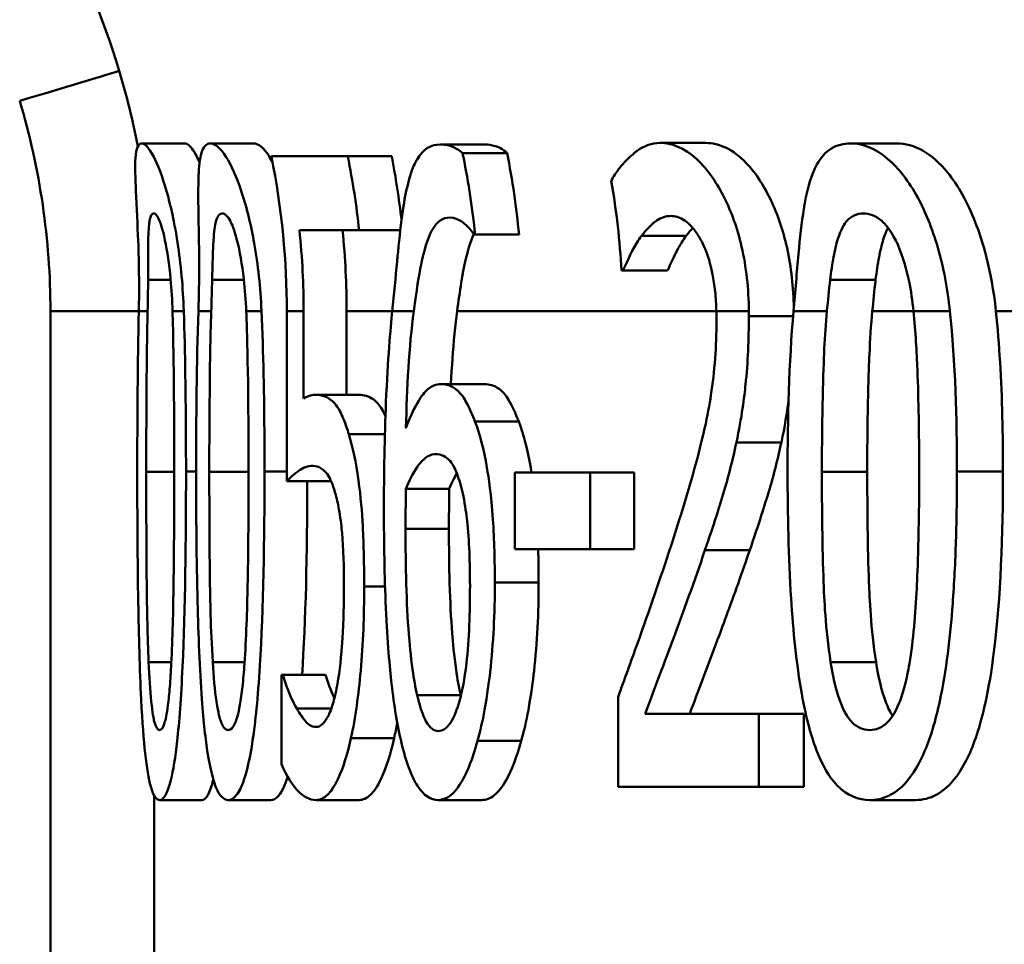
# Model space of a CAD drawing. Units: millimetres. Extents: x 0 to 2100, y 0 to 4154.
# Drawn here: x 717 to 721, y 1511 to 1515 of the extents above; entities that cross this region are included whole.
import ezdxf

# ---------------------------------------------------------------- set-up
doc = ezdxf.new("R2010")
doc.units = ezdxf.units.MM
doc.header["$LTSCALE"] = 10
doc.layers.add('Visible Edges(ISO)', color=7, linetype='Continuous', lineweight=50)
doc.layers.add('Visible Tangent Edges(ISO)', color=7, linetype='Continuous', lineweight=50)

msp = doc.modelspace()

# ---------------------------------------------------------------- linework, layer by layer
at = {"layer": 'Visible Edges(ISO)'}
for p, q in [((717.0841, 1514.3872), (717.2899, 1514.3872)), ((717.4105, 1514.3872), (717.6177, 1514.3872)), ((718.5059, 1514.3823), (718.7181, 1514.3823)), ((719.5518, 1514.3896), (719.769, 1514.3896)), ((720.4583, 1514.3872), (720.68, 1514.3872)), ((718.6114, 1514.341), (718.8235, 1514.341)), ((717.7015, 1514.3264), (718.0649, 1514.3264)), ((718.0649, 1514.3264), (718.2744, 1514.3264)), ((718.1191, 1513.9739), (717.8352, 1513.9739)), ((718.1191, 1513.9739), (718.315, 1513.9739)), ((718.6712, 1513.9545), (718.6663, 1513.9545)), ((718.6712, 1513.9545), (718.8803, 1513.9545)), ((719.3755, 1513.7819), (719.3681, 1513.7819)), ((719.3755, 1513.7819), (719.5872, 1513.7819)), ((717.7751, 1513.5896), (717.7751, 1512.7802)), ((717.8551, 1513.1741), (717.8551, 1513.5896)), ((718.0595, 1513.5896), (718.0595, 1513.1911)), ((718.508, 1513.2422), (718.7154, 1513.2422)), ((717.9135, 1513.1911), (718.1182, 1513.1911)), ((718.8602, 1512.8216), (719.2185, 1512.8216)), ((718.8602, 1512.8216), (718.8602, 1512.4569)), ((719.2185, 1512.4569), (719.2185, 1512.8216)), ((719.2185, 1512.8216), (719.4291, 1512.8216)), ((719.4291, 1512.8216), (719.4291, 1512.4569)), ((717.7751, 1512.7802), (717.9792, 1512.7802)), ((718.342, 1512.7438), (718.5486, 1512.7438)), ((719.2185, 1512.4569), (718.8602, 1512.4569)), ((719.2185, 1512.4569), (719.4291, 1512.4569)), ((717.7501, 1511.8588), (717.7559, 1511.8588)), ((717.7501, 1511.8588), (717.7501, 1511.4334)), ((717.7559, 1511.8588), (717.9599, 1511.8588)), ((719.3517, 1511.7519), (719.3517, 1511.3264)), ((717.822, 1511.6984), (717.9871, 1511.6984)), ((719.4813, 1511.6741), (720.0221, 1511.6741)), ((720.0221, 1511.3264), (720.0221, 1511.6741)), ((720.0221, 1511.6741), (720.2365, 1511.6741)), ((720.2365, 1511.6741), (720.2365, 1511.3264)), ((720.0221, 1511.3264), (719.3517, 1511.3264)), ((720.0221, 1511.3264), (720.2365, 1511.3264)), ((717.1694, 1511.2632), (717.3708, 1511.2632)), ((717.4963, 1511.2632), (717.6992, 1511.2632)), ((717.914, 1511.2632), (718.1187, 1511.2632)), ((718.4954, 1511.2632), (718.7027, 1511.2632)), ((720.5501, 1511.2632), (720.7672, 1511.2632))]:
    msp.add_line(p, q, dxfattribs=at)
for points, knots in [([(717.0841, 1514.3872), (717.076, 1514.3872), (717.0692, 1514.382), (717.0595, 1514.3585), (717.0563, 1514.3415), (717.052, 1514.2791), (717.0534, 1514.2252), (717.0569, 1514.1482), (717.0573, 1514.1406), (717.0615, 1514.0519), (717.0659, 1513.9656), (717.0715, 1513.8016), (717.0728, 1513.6957), (717.0703, 1513.5896)], [-0.1030959, -0.1030959, -0.1030959, -0.1030959, -0.0895837, -0.0895837, -0.0772126, -0.0772126, -0.0576137, -0.0576137, -0.0555113, -0.0555113, -0.0335639, -0.0335639, -0.0009634, -0.0009634, -0.0009634, -0.0009634]), ([(717.2845, 1513.5896), (717.2808, 1513.702), (717.2706, 1513.8128), (717.2364, 1514.0351), (717.2167, 1514.1107), (717.1821, 1514.2316), (717.1611, 1514.286), (717.1182, 1514.3692), (717.0989, 1514.3872), (717.0841, 1514.3872)], [-0.1075536, -0.1075536, -0.1075536, -0.1075536, -0.0892238, -0.0892238, -0.0677649, -0.0677649, -0.0370782, -0.0370782, 0, 0, 0, 0]), ([(717.2899, 1514.3872), (717.3009, 1514.3872), (717.3142, 1514.3774), (717.3392, 1514.3395), (717.3492, 1514.3206), (717.3597, 1514.2965)], [-0.18558004, -0.18558004, -0.18558004, -0.18558004, -0.14472808, -0.14472808, -0.12033768, -0.12033768, -0.12033768, -0.12033768]), ([(717.4105, 1514.3872), (717.3947, 1514.3872), (717.3813, 1514.3771), (717.3631, 1514.3286), (717.3579, 1514.2938), (717.355, 1514.2373), (717.3547, 1514.2294), (717.3523, 1514.1549), (717.3541, 1514.0717), (717.3575, 1513.8692), (717.3593, 1513.7384), (717.3542, 1513.5896)], [-0.1577152, -0.1577152, -0.1577152, -0.1577152, -0.122958, -0.122958, -0.091482, -0.091482, -0.086554, -0.086554, -0.046944, -0.046944, -0.0009661, -0.0009661, -0.0009661, -0.0009661]), ([(717.6546, 1513.5896), (717.6496, 1513.701), (717.6378, 1513.8106), (717.6058, 1513.9915), (717.5858, 1514.0779), (717.5359, 1514.2286), (717.5105, 1514.2841), (717.4569, 1514.3689), (717.4314, 1514.3872), (717.4105, 1514.3872)], [-0.1457654, -0.1457654, -0.1457654, -0.1457654, -0.1027153, -0.1027153, -0.0690039, -0.0690039, -0.0377235, -0.0377235, 0, 0, 0, 0]), ([(717.6177, 1514.3872), (717.6331, 1514.3872), (717.6509, 1514.3774), (717.6824, 1514.3397), (717.6946, 1514.3214), (717.7071, 1514.2981)], [-0.18824234, -0.18824234, -0.18824234, -0.18824234, -0.1466113, -0.1466113, -0.12237415, -0.12237415, -0.12237415, -0.12237415]), ([(718.5059, 1514.3823), (718.4626, 1514.3823), (718.4246, 1514.3624), (718.3933, 1514.3087), (718.3919, 1514.3062), (718.3831, 1514.2899), (718.3695, 1514.2613), (718.346, 1514.1752), (718.3376, 1514.1344), (718.3213, 1514.0316), (718.314, 1513.9683), (718.3071, 1513.8986)], [-0.2005505, -0.2005505, -0.2005505, -0.2005505, -0.0824766, -0.0824766, -0.076862, -0.076862, -0.0469258, -0.0469258, -0.025783, -0.025783, 0, 0, 0, 0]), ([(718.6114, 1514.341), (718.5995, 1514.3521), (718.5731, 1514.3735), (718.5227, 1514.3817), (718.5142, 1514.3823), (718.5059, 1514.3823)], [-0.05390922, -0.05390922, -0.05390922, -0.05390922, -0.00926265, -0.00926265, 0, 0, 0, 0]), ([(718.7181, 1514.3823), (718.7338, 1514.3823), (718.7502, 1514.38), (718.781, 1514.3702), (718.8013, 1514.3618), (718.8235, 1514.341)], [0, 0, 0, 0, 0.01747703, 0.01747703, 0.03177604, 0.03177604, 0.03177604, 0.03177604]), ([(719.5518, 1514.3896), (719.5124, 1514.3896), (719.4764, 1514.3761), (719.4414, 1514.3513), (719.4397, 1514.35), (719.4322, 1514.3444), (719.4151, 1514.3308), (719.3795, 1514.2945), (719.3667, 1514.2801), (719.3425, 1514.2487), (719.3301, 1514.2304), (719.3194, 1514.2097)], [-0.2094, -0.2094, -0.2094, -0.2094, -0.0622874, -0.0622874, -0.0546304, -0.0546304, -0.028901, -0.028901, -0.0144317, -0.0144317, 0, 0, 0, 0]), ([(719.9744, 1513.5896), (719.9739, 1513.6424), (719.971, 1513.6949), (719.9595, 1513.798), (719.9511, 1513.8479), (719.9194, 1513.9851), (719.8909, 1514.0629), (719.8251, 1514.1937), (719.7817, 1514.2609), (719.6657, 1514.3684), (719.6058, 1514.3896), (719.5518, 1514.3896)], [-0.1816897, -0.1816897, -0.1816897, -0.1816897, -0.1577776, -0.1577776, -0.1339712, -0.1339712, -0.0897773, -0.0897773, -0.0479225, -0.0479225, 0, 0, 0, 0]), ([(719.769, 1514.3896), (719.8002, 1514.3896), (719.8331, 1514.3826), (719.8981, 1514.3506), (719.9299, 1514.3274), (720.012, 1514.2419), (720.0512, 1514.1761), (720.1107, 1514.0515), (720.1371, 1513.9758), (720.1764, 1513.7986), (720.1869, 1513.7017), (720.1884, 1513.6026)], [-0.1184351, -0.1184351, -0.1184351, -0.1184351, -0.100816, -0.100816, -0.0849414, -0.0849414, -0.0600048, -0.0600048, -0.0319415, -0.0319415, -0.0020874, -0.0020874, -0.0020874, -0.0020874]), ([(720.4583, 1514.3872), (720.4254, 1514.3872), (720.3938, 1514.38), (720.3402, 1514.3461), (720.3176, 1514.3217), (720.273, 1514.2407), (720.2549, 1514.1794), (720.2393, 1514.0944), (720.2377, 1514.0855), (720.2254, 1514.0103), (720.2178, 1513.9378), (720.2028, 1513.7744), (720.1956, 1513.682), (720.1873, 1513.5896)], [-0.1365653, -0.1365653, -0.1365653, -0.1365653, -0.1108962, -0.1108962, -0.0880126, -0.0880126, -0.0580405, -0.0580405, -0.0545787, -0.0545787, -0.0294724, -0.0294724, -0.0009668, -0.0009668, -0.0009668, -0.0009668]), ([(720.9316, 1513.5896), (720.9206, 1513.6945), (720.9013, 1513.7966), (720.8463, 1513.9863), (720.8143, 1514.0628), (720.7359, 1514.208), (720.6871, 1514.2699), (720.5746, 1514.3661), (720.5142, 1514.3872), (720.4583, 1514.3872)], [-0.1339801, -0.1339801, -0.1339801, -0.1339801, -0.1061514, -0.1061514, -0.0783831, -0.0783831, -0.0432999, -0.0432999, 0, 0, 0, 0]), ([(720.68, 1514.3872), (720.7192, 1514.3872), (720.7606, 1514.3769), (720.8429, 1514.3295), (720.8828, 1514.2951), (720.9708, 1514.1864), (721.0155, 1514.1072), (721.0857, 1513.9273), (721.1293, 1513.7909), (721.1506, 1513.5896)], [-0.2483316, -0.2483316, -0.2483316, -0.2483316, -0.1884886, -0.1884886, -0.133426, -0.133426, -0.0636216, -0.0636216, -0.0008217, -0.0008217, -0.0008217, -0.0008217]), ([(718.6712, 1513.9545), (718.659, 1514.076), (718.6403, 1514.1994), (718.6141, 1514.328), (718.6127, 1514.3345), (718.6114, 1514.341)], [1.18037502, 1.18037502, 1.18037502, 1.18037502, 1.21467376, 1.21467376, 1.21649942, 1.21649942, 1.21649942, 1.21649942]), ([(717.7015, 1514.3264), (717.7015, 1514.3264), (717.7015, 1514.3263), (717.7517, 1514.0772), (717.7751, 1513.8227), (717.7751, 1513.5896)], [1.06543729, 1.06543729, 1.06543729, 1.06543729, 1.06545838, 1.06545838, 1.13537262, 1.13537262, 1.13537262, 1.13537262]), ([(718.1191, 1513.9739), (718.1069, 1514.0901), (718.089, 1514.2078), (718.0652, 1514.325), (718.0651, 1514.3257), (718.0649, 1514.3264)], [1.17625782, 1.17625782, 1.17625782, 1.17625782, 1.20898334, 1.20898334, 1.20917771, 1.20917771, 1.20917771, 1.20917771]), ([(717.1145, 1513.7381), (717.1147, 1513.7772), (717.1146, 1513.8153), (717.1148, 1513.8826), (717.115, 1513.9123), (717.1168, 1513.982), (717.1191, 1514.0062), (717.1261, 1514.0452), (717.1328, 1514.0541), (717.1407, 1514.0541)], [-0.04756583, -0.04756583, -0.04756583, -0.04756583, -0.03932754, -0.03932754, -0.03191468, -0.03191468, -0.01968132, -0.01968132, 0, 0, 0, 0]), ([(717.1407, 1514.0541), (717.1451, 1514.0541), (717.1499, 1514.0514), (717.1598, 1514.0386), (717.1648, 1514.0294), (717.1751, 1514.0037), (717.184, 1513.9789), (717.206, 1513.8747), (717.2153, 1513.8107), (717.2215, 1513.743)], [-0.09131789, -0.09131789, -0.09131789, -0.09131789, -0.06625862, -0.06625862, -0.04358319, -0.04358319, -0.02195027, -0.02195027, 0, 0, 0, 0]), ([(717.4197, 1513.7381), (717.4206, 1513.7771), (717.4215, 1513.8151), (717.4237, 1513.8824), (717.425, 1513.912), (717.4302, 1513.9819), (717.4347, 1514.0061), (717.4465, 1514.0452), (717.4564, 1514.0541), (717.4674, 1514.0541)], [-0.04767733, -0.04767733, -0.04767733, -0.04767733, -0.03946712, -0.03946712, -0.03207489, -0.03207489, -0.01981727, -0.01981727, 0, 0, 0, 0]), ([(717.4674, 1514.0541), (717.4736, 1514.0541), (717.4801, 1514.0514), (717.4933, 1514.0388), (717.4999, 1514.0297), (717.513, 1514.004), (717.5244, 1513.9791), (717.5513, 1513.8747), (717.5623, 1513.8108), (717.5699, 1513.743)], [-0.09158645, -0.09158645, -0.09158645, -0.09158645, -0.06656705, -0.06656705, -0.0439104, -0.0439104, -0.02202471, -0.02202471, 0, 0, 0, 0]), ([(720.3617, 1513.7381), (720.3662, 1513.776), (720.3714, 1513.8129), (720.3835, 1513.8784), (720.3902, 1513.9075), (720.4127, 1513.9795), (720.4283, 1514.0043), (720.4644, 1514.045), (720.4915, 1514.0541), (720.5192, 1514.0541)], [-0.04827953, -0.04827953, -0.04827953, -0.04827953, -0.04071652, -0.04071652, -0.03383531, -0.03383531, -0.02151375, -0.02151375, 0, 0, 0, 0]), ([(720.5192, 1514.0541), (720.5475, 1514.0541), (720.5775, 1514.0446), (720.6214, 1514.0061), (720.6462, 1513.9806), (720.6992, 1513.8741), (720.7196, 1513.8113), (720.7343, 1513.743)], [-0.09600309, -0.09600309, -0.09600309, -0.09600309, -0.04663299, -0.04663299, -0.02249642, -0.02249642, 0, 0, 0, 0]), ([(718.3791, 1513.5896), (718.3923, 1513.6888), (718.4035, 1513.7588), (718.4286, 1513.8808), (718.4448, 1513.9348), (718.4898, 1514.017), (718.5187, 1514.0347), (718.5506, 1514.0347)], [-0.08802652, -0.08802652, -0.08802652, -0.08802652, -0.06563259, -0.06563259, -0.03568959, -0.03568959, 0, 0, 0, 0]), ([(718.5506, 1514.0347), (718.5943, 1514.0347), (718.6277, 1514.0007), (718.6527, 1513.9732), (718.6597, 1513.9645), (718.6663, 1513.9545)], [-0.02571045, -0.02571045, -0.02571045, -0.02571045, -0.00679552, -0.00679552, 0, 0, 0, 0]), ([(719.4635, 1513.9472), (719.4855, 1513.977), (719.5231, 1514.0216), (719.5803, 1514.0402), (719.5916, 1514.042), (719.6031, 1514.042)], [-0.0532329, -0.0532329, -0.0532329, -0.0532329, -0.010256, -0.010256, 0, 0, 0, 0]), ([(719.6031, 1514.042), (719.6228, 1514.042), (719.6431, 1514.0365), (719.6828, 1514.0119), (719.7019, 1513.9941), (719.7306, 1513.9547), (719.7405, 1513.9387), (719.75, 1513.9204)], [-0.04239081, -0.04239081, -0.04239081, -0.04239081, -0.02484763, -0.02484763, -0.00883987, -0.00883987, 0, 0, 0, 0]), ([(720.6369, 1513.986), (720.6296, 1513.9721), (720.622, 1513.9541), (720.6066, 1513.9052), (720.6, 1513.8768), (720.5879, 1513.8122), (720.5826, 1513.7756), (720.5779, 1513.7381)], [0.02791213, 0.02791213, 0.02791213, 0.02791213, 0.03378189, 0.03378189, 0.04013502, 0.04013502, 0.04721759, 0.04721759, 0.04721759, 0.04721759]), ([(718.6653, 1513.956), (718.6562, 1513.9368), (718.6479, 1513.914), (718.6314, 1513.8571), (718.6188, 1513.8057), (718.5985, 1513.6815), (718.5921, 1513.6366), (718.5859, 1513.5896)], [-0.07517488, -0.07517488, -0.07517488, -0.07517488, -0.04782973, -0.04782973, -0.0168033, -0.0168033, -0.00089375, -0.00089375, -0.00089375, -0.00089375]), ([(719.3755, 1513.7819), (719.3855, 1513.8048), (719.412, 1513.867), (719.4479, 1513.9258), (719.4556, 1513.937), (719.4635, 1513.9472)], [-0.04127712, -0.04127712, -0.04127712, -0.04127712, -0.00857484, -0.00857484, 0, 0, 0, 0]), ([(719.6762, 1513.9472), (719.6604, 1513.9269), (719.6454, 1513.9027), (719.6212, 1513.8552), (719.6017, 1513.8149), (719.5872, 1513.7819)], [0, 0, 0, 0, 0.01707596, 0.01707596, 0.02891624, 0.02891624, 0.02891624, 0.02891624]), ([(719.75, 1513.9204), (719.765, 1513.8917), (719.7781, 1513.8575), (719.797, 1513.7888), (719.8073, 1513.7454), (719.8172, 1513.6522), (719.8191, 1513.621), (719.8198, 1513.5896)], [-0.05558106, -0.05558106, -0.05558106, -0.05558106, -0.02969357, -0.02969357, -0.01036222, -0.01036222, -0.00094147, -0.00094147, -0.00094147, -0.00094147]), ([(718.3071, 1513.8986), (718.3047, 1513.8745), (718.3023, 1513.85), (718.2927, 1513.75), (718.2853, 1513.6713), (718.2769, 1513.5896)], [-0.03653462, -0.03653462, -0.03653462, -0.03653462, -0.02762519, -0.02762519, -0.00101903, -0.00101903, -0.00101903, -0.00101903]), ([(717.2215, 1513.743), (717.2216, 1513.7426), (717.2216, 1513.7422), (717.2262, 1513.6927), (717.2293, 1513.6413), (717.2309, 1513.5896)], [-0.01699518, -0.01699518, -0.01699518, -0.01699518, -0.01687053, -0.01687053, -0.00096502, -0.00096502, -0.00096502, -0.00096502]), ([(717.5699, 1513.743), (717.57, 1513.7422), (717.5701, 1513.7415), (717.5756, 1513.692), (717.5794, 1513.6409), (717.5816, 1513.5896)], [-0.01701659, -0.01701659, -0.01701659, -0.01701659, -0.01677522, -0.01677522, -0.00096543, -0.00096543, -0.00096543, -0.00096543]), ([(720.5779, 1513.7381), (720.5777, 1513.7364), (720.5775, 1513.7347), (720.5717, 1513.6867), (720.5669, 1513.6381), (720.5622, 1513.5896)], [-0.01634891, -0.01634891, -0.01634891, -0.01634891, -0.01578941, -0.01578941, -0.00081659, -0.00081659, -0.00081659, -0.00081659]), ([(720.7343, 1513.743), (720.7352, 1513.739), (720.736, 1513.7349), (720.7462, 1513.6854), (720.7532, 1513.6378), (720.7582, 1513.5896)], [-0.01718823, -0.01718823, -0.01718823, -0.01718823, -0.01586822, -0.01586822, -0.00096949, -0.00096949, -0.00096949, -0.00096949]), ([(717.2951, 1512.8264), (717.2951, 1512.8768), (717.295, 1512.9272), (717.2939, 1513.1794), (717.291, 1513.3928), (717.2845, 1513.5896)], [-0.07606154, -0.07606154, -0.07606154, -0.07606154, -0.06093799, -0.06093799, -0.00023962, -0.00023962, -0.00023962, -0.00023962]), ([(717.6689, 1512.8264), (717.6689, 1512.8786), (717.6687, 1512.9309), (717.6672, 1513.1832), (717.6633, 1513.3945), (717.6546, 1513.5896)], [-0.07610188, -0.07610188, -0.07610188, -0.07610188, -0.06042951, -0.06042951, -0.00023972, -0.00023972, -0.00023972, -0.00023972]), ([(718.2769, 1513.5896), (718.2681, 1513.5043), (718.2556, 1513.3627), (718.24, 1512.9878), (718.2371, 1512.815), (718.2371, 1512.6441)], [-0.1141069, -0.1141069, -0.1141069, -0.1141069, -0.0512665, -0.0512665, 0, 0, 0, 0]), ([(718.5859, 1513.5896), (718.5815, 1513.5571), (718.5773, 1513.521), (718.5658, 1513.4042), (718.5602, 1513.3238), (718.5561, 1513.2422)], [0.01789639, 0.01789639, 0.01789639, 0.01789639, 0.02399372, 0.02399372, 0.03557569, 0.03557569, 0.03557569, 0.03557569]), ([(720.3222, 1512.824), (720.3222, 1513.1041), (720.3283, 1513.2999), (720.3366, 1513.4706), (720.3407, 1513.5311), (720.3462, 1513.5896)], [-0.05189307, -0.05189307, -0.05189307, -0.05189307, -0.0183396, -0.0183396, -0.00024036, -0.00024036, -0.00024036, -0.00024036]), ([(720.5622, 1513.5896), (720.5558, 1513.5216), (720.5514, 1513.4516), (720.5451, 1513.3104), (720.5381, 1513.1268), (720.5381, 1512.824)], [0.01532217, 0.01532217, 0.01532217, 0.01532217, 0.03562834, 0.03562834, 0.05811437, 0.05811437, 0.05811437, 0.05811437]), ([(720.7582, 1513.5896), (720.7684, 1513.4905), (720.7735, 1513.3935), (720.7797, 1513.2364), (720.7817, 1513.1597), (720.7838, 1513.0421), (720.7843, 1512.9997), (720.785, 1512.9138), (720.7851, 1512.8701), (720.7851, 1512.8264)], [-0.07310328, -0.07310328, -0.07310328, -0.07310328, -0.04841369, -0.04841369, -0.02576021, -0.02576021, -0.01309123, -0.01309123, 0, 0, 0, 0]), ([(721.1506, 1513.5896), (721.159, 1513.5094), (721.1654, 1513.4277), (721.1804, 1513.1764), (721.1842, 1512.9987), (721.1842, 1512.8264)], [0.02108036, 0.02108036, 0.02108036, 0.02108036, 0.04558524, 0.04558524, 0.09733097, 0.09733097, 0.09733097, 0.09733097]), ([(719.8203, 1513.5436), (719.8203, 1513.4833), (719.8181, 1513.4236), (719.8092, 1513.3044), (719.8026, 1513.2462), (719.7799, 1513.097), (719.7571, 1512.986), (719.6751, 1512.6968), (719.6384, 1512.5797), (719.604, 1512.4739)], [-0.1946256, -0.1946256, -0.1946256, -0.1946256, -0.1539279, -0.1539279, -0.1124049, -0.1124049, -0.0441328, -0.0441328, 0, 0, 0, 0]), ([(719.9152, 1512.965), (719.9408, 1513.0822), (719.9529, 1513.1855), (719.9699, 1513.3452), (719.9744, 1513.4554), (719.9744, 1513.5655)], [-0.0499881, -0.0499881, -0.0499881, -0.0499881, -0.03302532, -0.03302532, 0, 0, 0, 0]), ([(718.508, 1513.2422), (718.5031, 1513.2422), (718.4981, 1513.2417), (718.4791, 1513.2384), (718.465, 1513.2322), (718.4357, 1513.2096), (718.3932, 1513.1709), (718.342, 1513.0331)], [-0.1623964, -0.1623964, -0.1623964, -0.1623964, -0.1396901, -0.1396901, -0.0740551, -0.0740551, 0, 0, 0, 0]), ([(718.6706, 1513.0647), (718.6648, 1513.0797), (718.6589, 1513.0941), (718.6414, 1513.1339), (718.6294, 1513.1575), (718.6026, 1513.1986), (718.5693, 1513.2422), (718.508, 1513.2422)], [-0.1613812, -0.1613812, -0.1613812, -0.1613812, -0.1300355, -0.1300355, -0.0698521, -0.0698521, 0, 0, 0, 0]), ([(718.7154, 1513.2422), (718.7384, 1513.2422), (718.7624, 1513.2361), (718.8028, 1513.2069), (718.8167, 1513.1906), (718.8476, 1513.1391), (718.8636, 1513.1036), (718.8787, 1513.0647)], [0, 0, 0, 0, 0.02611315, 0.02611315, 0.04573301, 0.04573301, 0.06847681, 0.06847681, 0.06847681, 0.06847681]), ([(717.9135, 1513.1911), (717.9005, 1513.1911), (717.889, 1513.1883), (717.8754, 1513.185), (717.8652, 1513.1804), (717.8551, 1513.1741)], [-0.01949932, -0.01949932, -0.01949932, -0.01949932, -0.01472999, -0.01472999, 0, 0, 0, 0]), ([(718.0701, 1513.0039), (718.063, 1513.0274), (718.0555, 1513.0492), (718.0373, 1513.0952), (718.0265, 1513.1173), (718.0029, 1513.1526), (717.9721, 1513.1911), (717.9135, 1513.1911)], [-0.214951, -0.214951, -0.214951, -0.214951, -0.1590068, -0.1590068, -0.0827503, -0.0827503, 0, 0, 0, 0]), ([(718.1182, 1513.1911), (718.1409, 1513.1911), (718.1654, 1513.1854), (718.2072, 1513.1542), (718.2207, 1513.136), (718.2368, 1513.1056), (718.2407, 1513.0977), (718.2444, 1513.0893)], [0, 0, 0, 0, 0.03195675, 0.03195675, 0.05765417, 0.05765417, 0.0657534, 0.0657534, 0.0657534, 0.0657534]), ([(718.7652, 1512.2989), (718.7652, 1512.3993), (718.7625, 1512.5006), (718.7477, 1512.7163), (718.7359, 1512.7967), (718.7127, 1512.9321), (718.6934, 1513.0049), (718.6706, 1513.0647)], [-0.06167206, -0.06167206, -0.06167206, -0.06167206, -0.04765302, -0.04765302, -0.0306765, -0.0306765, 0, 0, 0, 0]), ([(718.8787, 1513.0647), (718.9016, 1513.0049), (718.9209, 1512.9322), (718.9372, 1512.838), (718.9385, 1512.8301), (718.9399, 1512.8216)], [0, 0, 0, 0, 0.03066017, 0.03066017, 0.03316317, 0.03316317, 0.03316317, 0.03316317]), ([(718.1432, 1512.2794), (718.1432, 1512.3748), (718.1414, 1512.474), (718.1328, 1512.6333), (718.1271, 1512.7059), (718.1041, 1512.8709), (718.0887, 1512.944), (718.0701, 1513.0039)], [-0.09624123, -0.09624123, -0.09624123, -0.09624123, -0.05777136, -0.05777136, -0.03038399, -0.03038399, 0, 0, 0, 0]), ([(719.7654, 1512.452), (719.8075, 1512.5736), (719.8364, 1512.6671), (719.8728, 1512.7858), (719.8958, 1512.8725), (719.9152, 1512.965)], [-0.04732775, -0.04732775, -0.04732775, -0.04732775, -0.03226869, -0.03226869, 0, 0, 0, 0]), ([(720.1291, 1512.965), (720.1117, 1512.8824), (720.0914, 1512.8043), (720.0532, 1512.6763), (720.0207, 1512.5729), (719.9786, 1512.452)], [0, 0, 0, 0, 0.02883764, 0.02883764, 0.05035974, 0.05035974, 0.05035974, 0.05035974]), ([(718.342, 1512.7438), (718.3711, 1512.814), (718.395, 1512.848), (718.4339, 1512.8952), (718.4583, 1512.9091), (718.4835, 1512.9091)], [-0.04772939, -0.04772939, -0.04772939, -0.04772939, -0.02895628, -0.02895628, 0, 0, 0, 0]), ([(718.4835, 1512.9091), (718.5108, 1512.9091), (718.5337, 1512.8947), (718.5619, 1512.8673), (718.5763, 1512.8413), (718.5893, 1512.8046)], [-0.03288497, -0.03288497, -0.03288497, -0.03288497, -0.01822252, -0.01822252, 0, 0, 0, 0]), ([(717.7751, 1512.7802), (717.7957, 1512.8026), (717.8225, 1512.8226), (717.8521, 1512.8446), (717.8754, 1512.8532), (717.8992, 1512.8532)], [-0.04396318, -0.04396318, -0.04396318, -0.04396318, -0.03386924, -0.03386924, 0, 0, 0, 0]), ([(717.8992, 1512.8532), (717.9259, 1512.8532), (717.9531, 1512.8378), (717.9868, 1512.7818), (717.9981, 1512.7534), (718.008, 1512.7146)], [-0.04917985, -0.04917985, -0.04917985, -0.04917985, -0.01778658, -0.01778658, 0, 0, 0, 0]), ([(717.0631, 1512.824), (717.0631, 1512.6197), (717.0642, 1512.4047), (717.0703, 1512.0465), (717.0746, 1511.8844), (717.0872, 1511.6306), (717.0936, 1511.5491), (717.108, 1511.417), (717.1168, 1511.3642), (717.14, 1511.2811), (717.1544, 1511.2632), (717.1694, 1511.2632)], [-0.1732664, -0.1732664, -0.1732664, -0.1732664, -0.1284119, -0.1284119, -0.0936135, -0.0936135, -0.0667837, -0.0667837, -0.0372404, -0.0372404, 0, 0, 0, 0]), ([(717.1171, 1511.9196), (717.112, 1512.0396), (717.1093, 1512.1685), (717.1062, 1512.4717), (717.1059, 1512.648), (717.1059, 1512.824)], [-0.09133051, -0.09133051, -0.09133051, -0.09133051, -0.05279154, -0.05279154, 0, 0, 0, 0]), ([(717.1694, 1511.2632), (717.1786, 1511.2632), (717.1882, 1511.2702), (717.2062, 1511.3022), (717.2147, 1511.3254), (717.2343, 1511.4044), (717.2444, 1511.4669), (717.2629, 1511.6323), (717.2716, 1511.7463), (717.291, 1512.1692), (717.2951, 1512.501), (717.2951, 1512.8264)], [-0.2721035, -0.2721035, -0.2721035, -0.2721035, -0.2349659, -0.2349659, -0.2009876, -0.2009876, -0.1527559, -0.1527559, -0.0976311, -0.0976311, 0, 0, 0, 0]), ([(717.2391, 1512.8264), (717.2391, 1512.5408), (717.237, 1512.3739), (717.2341, 1512.1658), (717.2309, 1512.0282), (717.225, 1511.9123)], [-0.0630663, -0.0630663, -0.0630663, -0.0630663, -0.03739733, -0.03739733, 0, 0, 0, 0]), ([(717.3434, 1512.824), (717.3434, 1512.6203), (717.3451, 1512.4058), (717.3541, 1512.0485), (717.3604, 1511.8866), (717.3789, 1511.6312), (717.3882, 1511.5497), (717.4088, 1511.4181), (717.4216, 1511.365), (717.4548, 1511.2812), (717.4753, 1511.2632), (717.4963, 1511.2632)], [-0.1709604, -0.1709604, -0.1709604, -0.1709604, -0.1275608, -0.1275608, -0.0938425, -0.0938425, -0.0673642, -0.0673642, -0.0376262, -0.0376262, 0, 0, 0, 0]), ([(717.4222, 1511.9196), (717.4125, 1512.0776), (717.41, 1512.2298), (717.4066, 1512.4637), (717.406, 1512.657), (717.406, 1512.824)], [-0.0700696, -0.0700696, -0.0700696, -0.0700696, -0.05009445, -0.05009445, 0, 0, 0, 0]), ([(717.4963, 1511.2632), (717.5094, 1511.2632), (717.5227, 1511.2703), (717.548, 1511.3027), (717.5597, 1511.3261), (717.5867, 1511.4059), (717.6005, 1511.4689), (717.6255, 1511.6339), (717.6374, 1511.748), (717.6635, 1512.1727), (717.6689, 1512.5026), (717.6689, 1512.8264)], [-0.2771401, -0.2771401, -0.2771401, -0.2771401, -0.2384801, -0.2384801, -0.2031354, -0.2031354, -0.1531834, -0.1531834, -0.0971526, -0.0971526, 0, 0, 0, 0]), ([(717.5928, 1512.8264), (717.5928, 1512.5408), (717.5901, 1512.3739), (717.586, 1512.1657), (717.5817, 1512.0282), (717.5735, 1511.9123)], [-0.06309111, -0.06309111, -0.06309111, -0.06309111, -0.0374226, -0.0374226, 0, 0, 0, 0]), ([(718.5893, 1512.8046), (718.599, 1512.7762), (718.6078, 1512.7441), (718.6242, 1512.6645), (718.6297, 1512.6235), (718.6433, 1512.4997), (718.647, 1512.3917), (718.647, 1512.2819)], [-0.05387619, -0.05387619, -0.05387619, -0.05387619, -0.04429831, -0.04429831, -0.03295838, -0.03295838, 0, 0, 0, 0]), ([(720.1588, 1512.824), (720.1588, 1512.6257), (720.1631, 1512.418), (720.1854, 1512.0682), (720.201, 1511.9099), (720.2486, 1511.6431), (720.2734, 1511.5604), (720.3236, 1511.429), (720.3566, 1511.373), (720.4429, 1511.2824), (720.4964, 1511.2632), (720.5501, 1511.2632)], [-0.1604294, -0.1604294, -0.1604294, -0.1604294, -0.1254618, -0.1254618, -0.0978996, -0.0978996, -0.0733696, -0.0733696, -0.0416152, -0.0416152, 0, 0, 0, 0]), ([(720.3638, 1511.9196), (720.3391, 1512.0776), (720.3326, 1512.2298), (720.3239, 1512.4636), (720.3222, 1512.657), (720.3222, 1512.824)], [-0.07007888, -0.07007888, -0.07007888, -0.07007888, -0.05011269, -0.05011269, 0, 0, 0, 0]), ([(720.5381, 1512.824), (720.5381, 1512.6572), (720.5398, 1512.4642), (720.5486, 1512.23), (720.5551, 1512.0776), (720.5799, 1511.9196)], [0, 0, 0, 0, 0.05004955, 0.05004955, 0.07021022, 0.07021022, 0.07021022, 0.07021022]), ([(720.5501, 1511.2632), (720.5961, 1511.2632), (720.6428, 1511.2774), (720.727, 1511.346), (720.7636, 1511.3945), (720.8382, 1511.5486), (720.8655, 1511.6499), (720.914, 1511.8756), (720.9329, 1512.0391), (720.952, 1512.2956), (720.957, 1512.3961), (720.9636, 1512.6051), (720.9651, 1512.7165), (720.9651, 1512.8264)], [-0.1859092, -0.1859092, -0.1859092, -0.1859092, -0.16133, -0.16133, -0.1394541, -0.1394541, -0.1112031, -0.1112031, -0.0628962, -0.0628962, -0.0329928, -0.0329928, 0, 0, 0, 0]), ([(720.7851, 1512.8264), (720.7851, 1512.5349), (720.7782, 1512.3616), (720.7677, 1512.1516), (720.7574, 1512.0223), (720.7387, 1511.9123)], [-0.06372283, -0.06372283, -0.06372283, -0.06372283, -0.03588566, -0.03588566, 0, 0, 0, 0]), ([(721.1842, 1512.8264), (721.1842, 1512.5262), (721.1733, 1512.2236), (721.1177, 1511.7822), (721.0879, 1511.6598), (721.0327, 1511.4933), (721.0008, 1511.4269), (720.9339, 1511.3357), (720.9019, 1511.3074), (720.8353, 1511.2709), (720.801, 1511.2632), (720.7672, 1511.2632)], [0, 0, 0, 0, 0.0900754, 0.0900754, 0.1557237, 0.1557237, 0.2184656, 0.2184656, 0.2695693, 0.2695693, 0.3214505, 0.3214505, 0.3214505, 0.3214505]), ([(718.3401, 1512.5541), (718.3401, 1512.587), (718.3402, 1512.6257), (718.3412, 1512.687), (718.3416, 1512.7154), (718.342, 1512.7438)], [-0.01843543, -0.01843543, -0.01843543, -0.01843543, -0.00852372, -0.00852372, 0, 0, 0, 0]), ([(718.5486, 1512.7438), (718.5482, 1512.7154), (718.5478, 1512.687), (718.5472, 1512.6478), (718.5467, 1512.6132), (718.5467, 1512.5541)], [0, 0, 0, 0, 0.0085138, 0.0085138, 0.01179487, 0.01179487, 0.01179487, 0.01179487]), ([(718.008, 1512.7146), (718.0145, 1512.6911), (718.0203, 1512.6644), (718.0318, 1512.5948), (718.0357, 1512.558), (718.0446, 1512.4609), (718.047, 1512.3718), (718.047, 1512.2819)], [-0.04151592, -0.04151592, -0.04151592, -0.04151592, -0.03522776, -0.03522776, -0.02697941, -0.02697941, 0, 0, 0, 0]), ([(718.2371, 1512.6441), (718.2371, 1512.4897), (718.2396, 1512.3295), (718.2539, 1512.0102), (718.2647, 1511.8973), (718.2857, 1511.7129), (718.3008, 1511.6165), (718.3207, 1511.5355)], [-0.08546553, -0.08546553, -0.08546553, -0.08546553, -0.06103977, -0.06103977, -0.03413661, -0.03413661, 0, 0, 0, 0]), ([(718.3959, 1511.7616), (718.3871, 1511.7978), (718.3798, 1511.8401), (718.3649, 1511.9483), (718.3589, 1512.0152), (718.3438, 1512.1975), (718.3401, 1512.378), (718.3401, 1512.5541)], [-0.0754666, -0.0754666, -0.0754666, -0.0754666, -0.06627307, -0.06627307, -0.05284558, -0.05284558, 0, 0, 0, 0]), ([(718.5467, 1512.5541), (718.5467, 1512.379), (718.5504, 1512.1996), (718.5654, 1512.0167), (718.5715, 1511.9492), (718.5866, 1511.8399), (718.5939, 1511.7977), (718.6027, 1511.7616)], [0, 0, 0, 0, 0.05254814, 0.05254814, 0.06638756, 0.06638756, 0.07564871, 0.07564871, 0.07564871, 0.07564871]), ([(719.604, 1512.4739), (719.549, 1512.3046), (719.5037, 1512.1752), (719.4131, 1511.9219), (719.3823, 1511.8364), (719.3517, 1511.7519)], [-0.1127121, -0.1127121, -0.1127121, -0.1127121, -0.0381768, -0.0381768, 0, 0, 0, 0]), ([(719.4813, 1511.6741), (719.5297, 1511.8033), (719.5918, 1511.9697), (719.6638, 1512.1614), (719.7157, 1512.3051), (719.7654, 1512.452)], [-0.08614359, -0.08614359, -0.08614359, -0.08614359, -0.06166747, -0.06166747, 0, 0, 0, 0]), ([(719.9786, 1512.452), (719.942, 1512.3442), (719.9042, 1512.2385), (719.8494, 1512.0899), (719.8409, 1512.0672), (719.7755, 1511.8937), (719.7312, 1511.7751), (719.6932, 1511.6741)], [0, 0, 0, 0, 0.0452605, 0.0452605, 0.0656939, 0.0656939, 0.1018977, 0.1018977, 0.1018977, 0.1018977]), ([(718.047, 1512.2819), (718.047, 1512.1361), (718.0414, 1512.0464), (718.0318, 1511.9216), (718.0233, 1511.8533), (718.0119, 1511.7932)], [-0.03959135, -0.03959135, -0.03959135, -0.03959135, -0.02376983, -0.02376983, 0, 0, 0, 0]), ([(718.0803, 1511.5574), (718.1016, 1511.655), (718.1165, 1511.7652), (718.1381, 1512.0069), (718.1432, 1512.1416), (718.1432, 1512.2794)], [-0.07770589, -0.07770589, -0.07770589, -0.07770589, -0.04133812, -0.04133812, 0, 0, 0, 0]), ([(718.647, 1512.2819), (718.647, 1512.1588), (718.6429, 1512.0278), (718.6213, 1511.8378), (718.6103, 1511.783), (718.5857, 1511.6935), (718.5713, 1511.6574), (718.5361, 1511.6034), (718.5162, 1511.5914), (718.4961, 1511.5914)], [-0.08893434, -0.08893434, -0.08893434, -0.08893434, -0.06122942, -0.06122942, -0.04268767, -0.04268767, -0.0229512, -0.0229512, 0, 0, 0, 0]), ([(718.6831, 1511.5452), (718.6957, 1511.5899), (718.7069, 1511.6392), (718.7292, 1511.7617), (718.7377, 1511.8281), (718.7583, 1512.0084), (718.7652, 1512.1518), (718.7652, 1512.2989)], [-0.06943563, -0.06943563, -0.06943563, -0.06943563, -0.05840436, -0.05840436, -0.04412321, -0.04412321, 0, 0, 0, 0]), ([(718.9737, 1512.2989), (718.9737, 1512.1534), (718.967, 1512.0116), (718.9465, 1511.8312), (718.9378, 1511.7629), (718.915, 1511.6385), (718.9039, 1511.5896), (718.8913, 1511.5452)], [0, 0, 0, 0, 0.04362981, 0.04362981, 0.05831506, 0.05831506, 0.06921909, 0.06921909, 0.06921909, 0.06921909]), ([(717.1694, 1511.5963), (717.1647, 1511.5963), (717.16, 1511.5994), (717.1515, 1511.6135), (717.1476, 1511.6237), (717.141, 1511.6499), (717.1354, 1511.6757), (717.124, 1511.7855), (717.12, 1511.8507), (717.1171, 1511.9196)], [-0.1056133, -0.1056133, -0.1056133, -0.1056133, -0.073539, -0.073539, -0.0447552, -0.0447552, -0.0221169, -0.0221169, 0, 0, 0, 0]), ([(717.225, 1511.9123), (717.2231, 1511.874), (717.2207, 1511.8365), (717.2154, 1511.7701), (717.2125, 1511.7408), (717.2034, 1511.6702), (717.1977, 1511.6452), (717.1853, 1511.6055), (717.1773, 1511.5963), (717.1694, 1511.5963)], [-0.04723528, -0.04723528, -0.04723528, -0.04723528, -0.03925559, -0.03925559, -0.03204785, -0.03204785, -0.01973777, -0.01973777, 0, 0, 0, 0]), ([(717.4963, 1511.5963), (717.4897, 1511.5963), (717.4832, 1511.5994), (717.4712, 1511.6135), (717.4656, 1511.6237), (717.4564, 1511.6498), (717.4483, 1511.6757), (717.4321, 1511.7856), (717.4263, 1511.8507), (717.4222, 1511.9196)], [-0.1060584, -0.1060584, -0.1060584, -0.1060584, -0.0738153, -0.0738153, -0.0449003, -0.0449003, -0.0221295, -0.0221295, 0, 0, 0, 0]), ([(717.5735, 1511.9123), (717.5709, 1511.8742), (717.5677, 1511.837), (717.5604, 1511.771), (717.5564, 1511.7418), (717.5438, 1511.6705), (717.5358, 1511.6455), (717.5188, 1511.6056), (717.5074, 1511.5963), (717.4963, 1511.5963)], [-0.04697147, -0.04697147, -0.04697147, -0.04697147, -0.03921393, -0.03921393, -0.03219448, -0.03219448, -0.0199558, -0.0199558, 0, 0, 0, 0]), ([(720.5501, 1511.5963), (720.534, 1511.5963), (720.5178, 1511.5993), (720.4879, 1511.6133), (720.4741, 1511.6233), (720.4506, 1511.6496), (720.4298, 1511.6761), (720.3887, 1511.7869), (720.3743, 1511.8508), (720.3638, 1511.9196)], [-0.1103249, -0.1103249, -0.1103249, -0.1103249, -0.076548, -0.076548, -0.0464352, -0.0464352, -0.0222745, -0.0222745, 0, 0, 0, 0]), ([(720.7387, 1511.9123), (720.7327, 1511.8762), (720.7256, 1511.8412), (720.7093, 1511.7783), (720.7004, 1511.7503), (720.6701, 1511.6754), (720.65, 1511.6489), (720.6078, 1511.6063), (720.5787, 1511.5963), (720.5501, 1511.5963)], [-0.04792743, -0.04792743, -0.04792743, -0.04792743, -0.04102663, -0.04102663, -0.03468296, -0.03468296, -0.02214458, -0.02214458, 0, 0, 0, 0]), ([(720.5799, 1511.9196), (720.5906, 1511.8504), (720.6051, 1511.7862), (720.637, 1511.7011), (720.6487, 1511.6788), (720.6586, 1511.6633)], [0, 0, 0, 0, 0.02241951, 0.02241951, 0.03573548, 0.03573548, 0.03573548, 0.03573548]), ([(717.822, 1511.6984), (717.8026, 1511.7332), (717.79, 1511.763), (717.7732, 1511.8048), (717.7632, 1511.8323), (717.7559, 1511.8588)], [-0.0239603, -0.0239603, -0.0239603, -0.0239603, -0.0136254, -0.0136254, 0, 0, 0, 0]), ([(717.9599, 1511.8588), (717.967, 1511.8331), (717.9766, 1511.8066), (717.9901, 1511.7728), (717.9953, 1511.7605), (718.0015, 1511.7469)], [0, 0, 0, 0, 0.01320253, 0.01320253, 0.01933015, 0.01933015, 0.01933015, 0.01933015]), ([(718.0119, 1511.7932), (718.0057, 1511.7622), (717.9989, 1511.7347), (717.981, 1511.6788), (717.9719, 1511.6622), (717.9506, 1511.6255), (717.9333, 1511.6109), (717.9156, 1511.6109)], [-0.03614204, -0.03614204, -0.03614204, -0.03614204, -0.0314239, -0.0314239, -0.02493807, -0.02493807, 0, 0, 0, 0]), ([(718.4961, 1511.5914), (718.4858, 1511.5914), (718.4756, 1511.5951), (718.4581, 1511.6091), (718.4476, 1511.6199), (718.4214, 1511.6673), (718.4077, 1511.7118), (718.3959, 1511.7616)], [-0.05129559, -0.05129559, -0.05129559, -0.05129559, -0.03359906, -0.03359906, -0.02040324, -0.02040324, 0, 0, 0, 0]), ([(717.9156, 1511.6109), (717.8894, 1511.6109), (717.8738, 1511.6272), (717.8523, 1511.651), (717.8366, 1511.6739), (717.822, 1511.6984)], [-0.03188131, -0.03188131, -0.03188131, -0.03188131, -0.02282338, -0.02282338, 0, 0, 0, 0]), ([(717.914, 1511.2632), (717.9324, 1511.2632), (717.951, 1511.271), (717.9817, 1511.3008), (717.9991, 1511.3222), (718.0421, 1511.4137), (718.0627, 1511.4764), (718.0803, 1511.5574)], [-0.1106453, -0.1106453, -0.1106453, -0.1106453, -0.0641739, -0.0641739, -0.0335586, -0.0335586, 0, 0, 0, 0]), ([(718.2858, 1511.5574), (718.2684, 1511.4781), (718.2482, 1511.4161), (718.2048, 1511.3228), (718.1866, 1511.3008), (718.156, 1511.2711), (718.1373, 1511.2632), (718.1187, 1511.2632)], [0, 0, 0, 0, 0.0328941, 0.0328941, 0.0646494, 0.0646494, 0.1141096, 0.1141096, 0.1141096, 0.1141096]), ([(718.3207, 1511.5355), (718.3313, 1511.4909), (718.343, 1511.451), (718.3716, 1511.3743), (718.3861, 1511.348), (718.4278, 1511.2832), (718.4611, 1511.2632), (718.4954, 1511.2632)], [-0.06403345, -0.06403345, -0.06403345, -0.06403345, -0.05285402, -0.05285402, -0.039242, -0.039242, 0, 0, 0, 0]), ([(718.4954, 1511.2632), (718.5426, 1511.2632), (718.5765, 1511.3029), (718.6295, 1511.3837), (718.658, 1511.4548), (718.6831, 1511.5452)], [-0.06370028, -0.06370028, -0.06370028, -0.06370028, -0.03845819, -0.03845819, 0, 0, 0, 0]), ([(718.8913, 1511.5452), (718.8697, 1511.4679), (718.8456, 1511.4044), (718.8006, 1511.3251), (718.7821, 1511.3018), (718.7428, 1511.2703), (718.7227, 1511.2632), (718.7027, 1511.2632)], [0, 0, 0, 0, 0.03287628, 0.03287628, 0.05493126, 0.05493126, 0.0775874, 0.0775874, 0.0775874, 0.0775874]), ([(717.7501, 1511.4334), (717.7743, 1511.3739), (717.8009, 1511.3358), (717.853, 1511.279), (717.883, 1511.2632), (717.914, 1511.2632)], [-0.07858855, -0.07858855, -0.07858855, -0.07858855, -0.04376915, -0.04376915, 0, 0, 0, 0]), ([(717.4251, 1511.3605), (717.4168, 1511.3266), (717.4081, 1511.3026), (717.3897, 1511.2702), (717.3802, 1511.2632), (717.3708, 1511.2632)], [0.20907124, 0.20907124, 0.20907124, 0.20907124, 0.24777956, 0.24777956, 0.28904743, 0.28904743, 0.28904743, 0.28904743]), ([(717.7788, 1511.3736), (717.7754, 1511.3627), (717.7719, 1511.3526), (717.7576, 1511.3151), (717.7464, 1511.2953), (717.723, 1511.269), (717.711, 1511.2632), (717.6992, 1511.2632)], [0.19024893, 0.19024893, 0.19024893, 0.19024893, 0.19882902, 0.19882902, 0.22485325, 0.22485325, 0.25205179, 0.25205179, 0.25205179, 0.25205179])]:
    msp.add_open_spline(points, degree=3, knots=knots, dxfattribs=at)
for points in [[(718.8235, 1514.341), (718.8491, 1514.2123), (718.8681, 1514.0823), (718.8803, 1513.9545)], [(718.2744, 1514.3264), (718.294, 1514.2249), (718.3094, 1514.1227), (718.3208, 1514.0214)], [(719.3194, 1514.2097), (719.3445, 1514.066), (719.3606, 1513.9216), (719.3681, 1513.7819)], [(717.8551, 1513.5896), (717.8551, 1513.713), (717.8488, 1513.8425), (717.8352, 1513.9739)], [(718.0406, 1513.9739), (718.0536, 1513.8425), (718.0595, 1513.7132), (718.0595, 1513.5896)], [(719.708, 1513.9846), (719.6979, 1513.9742), (719.6871, 1513.9618), (719.6762, 1513.9472)], [(717.1123, 1513.5896), (717.1136, 1513.6399), (717.1142, 1513.6903), (717.1145, 1513.7381)], [(717.4153, 1513.5896), (717.4172, 1513.6399), (717.4185, 1513.6903), (717.4197, 1513.7381)], [(720.3462, 1513.5896), (720.351, 1513.6399), (720.3559, 1513.6903), (720.3617, 1513.7381)], [(717.0703, 1513.5896), (717.0647, 1513.3463), (717.0631, 1513.0728), (717.0631, 1512.824)], [(717.1059, 1512.824), (717.1059, 1513.3179), (717.1109, 1513.5349), (717.1123, 1513.5896)], [(717.2309, 1513.5896), (717.2336, 1513.5026), (717.2391, 1513.2912), (717.2391, 1512.8264)], [(717.3542, 1513.5896), (717.3458, 1513.3463), (717.3434, 1513.0728), (717.3434, 1512.824)], [(717.406, 1512.824), (717.406, 1513.3179), (717.4133, 1513.5349), (717.4153, 1513.5896)], [(717.5816, 1513.5896), (717.5853, 1513.5025), (717.5928, 1513.2911), (717.5928, 1512.8264)], [(718.342, 1513.0331), (718.3463, 1513.2228), (718.3567, 1513.4206), (718.3791, 1513.5896)], [(719.8198, 1513.5896), (719.8201, 1513.5743), (719.8203, 1513.559), (719.8203, 1513.5436)], [(719.9744, 1513.5655), (719.9744, 1513.5735), (719.9744, 1513.5816), (719.9744, 1513.5896)], [(720.1873, 1513.5896), (720.1653, 1513.3466), (720.1588, 1513.0733), (720.1588, 1512.824)], [(720.9651, 1512.8264), (720.9651, 1513.0765), (720.9571, 1513.3469), (720.9316, 1513.5896)], [(720.1633, 1513.1604), (720.156, 1513.1063), (720.1452, 1513.0383), (720.1291, 1512.965)], [(718.5843, 1512.818), (718.5732, 1512.7983), (718.5612, 1512.774), (718.5486, 1512.7438)], [(717.8725, 1512.7802), (717.8719, 1512.4354), (717.8649, 1512.1135), (717.8475, 1511.8588)], [(717.9837, 1512.785), (717.9821, 1512.7834), (717.9806, 1512.7818), (717.9792, 1512.7802)], [(718.9713, 1512.4569), (718.973, 1512.4044), (718.9737, 1512.3515), (718.9737, 1512.2989)], [(718.6027, 1511.7616), (718.603, 1511.7607), (718.6032, 1511.7598), (718.6034, 1511.7589)], [(718.3004, 1511.6319), (718.296, 1511.6068), (718.2911, 1511.5819), (718.2858, 1511.5574)]]:
    msp.add_open_spline(points, degree=3, dxfattribs=at)
at = {"layer": 'Visible Tangent Edges(ISO)'}
for p, q in [((719.4635, 1513.9472), (719.6762, 1513.9472)), ((717.1145, 1513.7381), (717.222, 1513.7381)), ((717.4197, 1513.7381), (717.5705, 1513.7381)), ((720.3617, 1513.7381), (720.5779, 1513.7381)), ((717.0703, 1513.5896), (716.6497, 1513.5896)), ((716.6497, 1513.5896), (716.6497, 1509.899)), ((717.1123, 1513.5896), (717.0703, 1513.5896)), ((717.2845, 1513.5896), (717.2309, 1513.5896)), ((717.4153, 1513.5896), (717.3542, 1513.5896)), ((717.6546, 1513.5896), (717.5816, 1513.5896)), ((717.8551, 1513.5896), (717.7751, 1513.5896)), ((718.2769, 1513.5896), (718.0595, 1513.5896)), ((718.3791, 1513.5896), (718.2769, 1513.5896)), ((719.8198, 1513.5896), (718.5859, 1513.5896)), ((719.9744, 1513.5896), (719.8198, 1513.5896)), ((720.3462, 1513.5896), (720.1873, 1513.5896)), ((720.7582, 1513.5896), (720.5622, 1513.5896)), ((720.9316, 1513.5896), (720.7582, 1513.5896)), ((721.5037, 1513.5896), (721.1506, 1513.5896)), ((719.9744, 1513.5655), (720.1851, 1513.5655)), ((718.6706, 1513.0647), (718.8787, 1513.0647)), ((718.0701, 1513.0039), (718.2418, 1513.0039)), ((719.9152, 1512.965), (720.1291, 1512.965)), ((717.1059, 1512.824), (717.2391, 1512.824)), ((717.2951, 1512.8264), (717.3434, 1512.8264)), ((717.406, 1512.824), (717.5928, 1512.824)), ((717.6689, 1512.8264), (717.7751, 1512.8264)), ((720.3222, 1512.824), (720.5381, 1512.824)), ((720.9651, 1512.8264), (721.1842, 1512.8264)), ((718.3401, 1512.5541), (718.5467, 1512.5541)), ((719.7654, 1512.452), (719.9786, 1512.452)), ((718.1432, 1512.2794), (718.2425, 1512.2794)), ((718.7652, 1512.2989), (718.9737, 1512.2989)), ((717.1171, 1511.9196), (717.2253, 1511.9196)), ((717.4222, 1511.9196), (717.574, 1511.9196)), ((720.3638, 1511.9196), (720.5799, 1511.9196)), ((718.3959, 1511.7616), (718.6027, 1511.7616)), ((718.0803, 1511.5574), (718.2858, 1511.5574)), ((718.6831, 1511.5452), (718.8913, 1511.5452)), ((717.1441, 1509.899), (717.1441, 1511.2834))]:
    msp.add_line(p, q, dxfattribs=at)
msp.add_ellipse((716.499, 1514.5896), major_axis=(0.479, 0.1433), ratio=0.002501, start_param=4.72075, end_param=6.215321, dxfattribs=at)
for points, knots in [([(716.9769, 1514.7325), (716.8997, 1514.9908), (716.7938, 1515.2428), (716.4608, 1515.8513), (716.1979, 1516.1847), (715.5835, 1516.7633), (715.2264, 1517.0064), (714.6308, 1517.2887), (714.4174, 1517.3695), (714.1968, 1517.4325)], [0, 0, 0, 0, 0.0707825, 0.0707825, 0.1840345, 0.1840345, 0.3035404, 0.3035404, 0.3656656, 0.3656656, 0.3656656, 0.3656656]), ([(716.5033, 1514.5896), (716.5516, 1514.4283), (716.5884, 1514.2625), (716.6374, 1513.9274), (716.6497, 1513.7581), (716.6497, 1513.5896)], [-0.1010654, -0.1010654, -0.1010654, -0.1010654, -0.0505327, -0.0505327, 0, 0, 0, 0])]:
    msp.add_open_spline(points, degree=3, knots=knots, dxfattribs=at)
msp.add_open_spline([(717.0662, 1514.3742), (717.0419, 1514.4951), (717.0121, 1514.6148), (716.9769, 1514.7325)], degree=3, dxfattribs=at)

doc.saveas('drawing.dxf')
